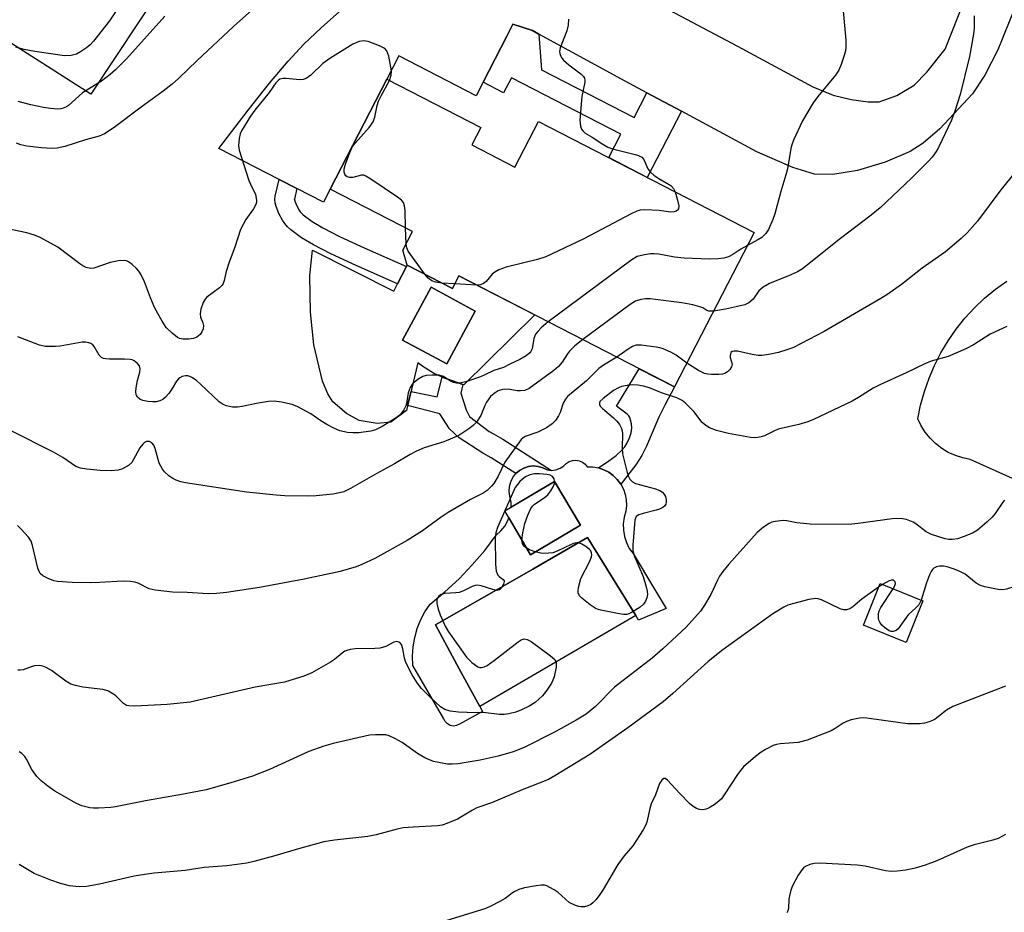
# Model space of a CAD drawing. Units: inches. Extents: x 1231765 to 1237765, y 505456 to 509457.
# Drawn here: x 1235180 to 1235416, y 506612 to 506826 of the extents above; entities that cross this region are included whole.
import ezdxf

# ---------------------------------------------------------------- set-up
doc = ezdxf.new("R2010")
doc.units = ezdxf.units.IN
doc.header["$MEASUREMENT"] = 0
for name, color, linetype in [('BLDG-Footprint', 5, 'Continuous'), ('CULTRL-Pad', 6, 'Continuous'), ('CULTRL-Swimming Pool in Ground', 4, 'Continuous'), ('TRANS-Driveway', 251, 'Continuous'), ('TRANS-Non Street Sidewalk', 7, 'Continuous'), ('Undefined', 1, 'Continuous')]:
    doc.layers.add(name, color=color, linetype=linetype)

msp = doc.modelspace()

# ---------------------------------------------------------------- linework, layer by layer
at = {"layer": 'BLDG-Footprint'}
for points, elevation in [([(1235288.3, 506795.72), (1235298.64, 506790.39), (1235304.29, 506801.36), (1235356, 506774.72), (1235336.93, 506737.69), (1235285.22, 506764.34), (1235283.65, 506761.3), (1235272.83, 506766.87), (1235271.81, 506770.46), (1235274.12, 506774.94), (1235254.37, 506785.12), (1235267.97, 506811.51), (1235290.46, 506799.92)], 313.22), ([(1235289.14, 506755.88), (1235282.31, 506743.2), (1235271.71, 506748.91), (1235278.54, 506761.59)], 325.02), ([(1235314.35, 506704.51), (1235302.41, 506697.46), (1235296.2, 506707.96), (1235308.14, 506715.01)], 318.33), ([(1235396.45, 506686.41), (1235392.45, 506676.44), (1235382.21, 506680.55), (1235386.22, 506690.52)], 302.87)]:
    msp.add_lwpolyline(points, close=True, dxfattribs=dict(at, elevation=elevation))
at = {"layer": 'CULTRL-Pad'}
msp.add_lwpolyline([(1235327.63, 506682.91), (1235316.09, 506701.55), (1235306.97, 506696.33), (1235302.93, 506694.01), (1235279.6, 506680.63), (1235285.29, 506670.12), (1235287.13, 506666.72), (1235290.27, 506661.02), (1235290.91, 506659.84), (1235285.36, 506656.78), (1235284.66, 506656.46), (1235283.9, 506656.37), (1235283.14, 506656.51), (1235282.47, 506656.87), (1235281.93, 506657.42), (1235281.59, 506658.11), (1235274.18, 506670.92), (1235274.09, 506673.15), (1235274.24, 506675.37), (1235274.62, 506677.57), (1235275.22, 506679.72), (1235276.05, 506681.79), (1235277.08, 506683.76), (1235278.32, 506685.61), (1235281.87, 506688.54), (1235285.25, 506691.67), (1235288.43, 506694.99), (1235291.41, 506698.49), (1235294.19, 506702.16), (1235295.31, 506703.15), (1235296.25, 506704.31), (1235296.98, 506705.62), (1235297.21, 506706.27), (1235302.41, 506697.46), (1235314.35, 506704.51), (1235308.14, 506715.01), (1235297.72, 506708.86), (1235297.72, 506710.01), (1235297.46, 506711.48), (1235297.29, 506712.64), (1235297.36, 506713.8), (1235297.65, 506714.93), (1235298.17, 506715.97), (1235298.88, 506716.9), (1235299.75, 506717.66), (1235300.77, 506718.24), (1235301.88, 506718.6), (1235303.03, 506718.74), (1235304.19, 506718.64), (1235305.32, 506718.32), (1235306.35, 506717.78), (1235307.42, 506717.68), (1235308.49, 506717.82), (1235309.51, 506718.19), (1235310.42, 506718.77), (1235310.98, 506719.36), (1235311.67, 506719.81), (1235312.45, 506720.07), (1235313.27, 506720.13), (1235314.07, 506720), (1235314.83, 506719.67), (1235315.47, 506719.16), (1235315.98, 506718.52), (1235317.33, 506718.5), (1235318.66, 506718.26), (1235319.95, 506717.84), (1235321.15, 506717.22), (1235322.25, 506716.43), (1235323.21, 506715.48), (1235324.02, 506714.39), (1235324.65, 506713.2), (1235325.1, 506711.92), (1235325.35, 506710.6), (1235325.4, 506709.24), (1235325.24, 506707.9), (1235324.82, 506706.42), (1235324.62, 506704.89), (1235324.66, 506703.34), (1235324.91, 506701.82), (1235325.39, 506700.36), (1235326.08, 506698.98), (1235326.97, 506697.72), (1235332.13, 506689.18), (1235334.93, 506684.57), (1235328.32, 506681.76)], close=True, dxfattribs=at)
for points in [[(1235250.14, 506770.46, 0), (1235269.63, 506760.67, 0), (1235270.52, 506762.4, 0), (1235272.66, 506766.55, 0), (1235272.83, 506766.87, 0), (1235283.65, 506761.3, 0), (1235285.22, 506764.34, 0), (1235303.39, 506754.97, 0), (1235286.43, 506738.22, 0), (1235286.19, 506738.31, 0), (1235281.18, 506740.07, 0), (1235279.17, 506740.98, 0), (1235276.6, 506742.58, 0), (1235275.4, 506743.44, 0), (1235272.63, 506732.03, 0), (1235268.88, 506729.23, 0), (1235265.65, 506728.88, 0), (1235261.27, 506729.66, 0), (1235258.27, 506731.32, 0), (1235255.02, 506734.15, 0), (1235253.76, 506736.01, 0), (1235252.5, 506739.05, 0), (1235250.44, 506747.81, 0), (1235249.63, 506755.62, 0), (1235249.49, 506764.37, 0)], [(1235271.71, 506748.91, 0), (1235282.31, 506743.2, 0), (1235289.14, 506755.88, 0), (1235278.54, 506761.59, 0)]]:
    msp.add_polyline3d(points, close=True, dxfattribs=at)
at = {"layer": 'CULTRL-Swimming Pool in Ground'}
msp.add_lwpolyline([(1235327.63, 506682.91), (1235290.27, 506661.02), (1235287.13, 506666.72), (1235285.29, 506670.12), (1235279.6, 506680.63), (1235302.93, 506694.01), (1235306.97, 506696.33), (1235316.09, 506701.55)], close=True, dxfattribs=at)
at = {"layer": 'TRANS-Driveway'}
for points in [[(1235315.53, 506838.79), (1235352.03, 506819.41), (1235370.08, 506809.64), (1235374.97, 506807.66), (1235379.25, 506806.61), (1235383.33, 506806.05), (1235385.99, 506806.05), (1235390.19, 506807.54), (1235394.37, 506810.04), (1235397.46, 506813.14), (1235401.85, 506818.67), (1235411.54, 506843.35)], [(1235422.63, 506838.75), (1235414.46, 506818.53), (1235411.35, 506812.42), (1235408.38, 506807.96), (1235400.56, 506799.56), (1235396.54, 506796.14), (1235393.43, 506794.11), (1235387.44, 506791.57), (1235380.78, 506789.61), (1235374.89, 506788.63), (1235370.51, 506788.72), (1235365.29, 506790.28), (1235356.63, 506794.07), (1235338.57, 506803.78), (1235330.29, 506808.23), (1235325.12, 506811.01), (1235304.41, 506822.32), (1235302.86, 506823.16), (1235298.16, 506824.65), (1235297.13, 506822.64), (1235296.7, 506821.81), (1235291.01, 506810.77), (1235289.34, 506807.53), (1235270.84, 506817.07), (1235267.97, 506811.51), (1235254.37, 506785.12), (1235252.75, 506781.98), (1235246.4, 506785.26), (1235242.13, 506787.46), (1235227.69, 506794.9), (1235234.71, 506804.06), (1235239.81, 506810.5), (1235244.26, 506815.78), (1235248.02, 506819.87), (1235252.16, 506823.79), (1235263.77, 506834.16)], [(1235214.35, 506834.1), (1235196.94, 506807.92), (1235174.12, 506822.44)], [(1235420.25, 506714.71), (1235407.83, 506720.29), (1235406.02, 506720.66), (1235404.26, 506721.23), (1235402.57, 506722), (1235400.99, 506722.95), (1235399.52, 506724.09), (1235398.2, 506725.38), (1235397.04, 506726.82), (1235396.04, 506728.38), (1235395.24, 506730.05), (1235395.92, 506733.34), (1235396.83, 506736.59), (1235397.95, 506739.76), (1235399.28, 506742.86), (1235400.81, 506745.85), (1235402.55, 506748.74), (1235404.47, 506751.51), (1235406.57, 506754.14), (1235408.84, 506756.62), (1235411.28, 506758.95), (1235413.86, 506761.1), (1235416.59, 506763.08)]]:
    msp.add_lwpolyline(points, dxfattribs=at)
at = {"layer": 'TRANS-Non Street Sidewalk'}
for points in [[(1235304.41, 506822.32), (1235305.04, 506813.74), (1235327.24, 506802.3), (1235330.29, 506808.23), (1235338.57, 506803.78), (1235330.4, 506787.91), (1235321.15, 506792.68), (1235324.05, 506798.31), (1235297.8, 506811.84), (1235295.94, 506808.23), (1235291.01, 506810.77), (1235296.7, 506821.81), (1235297.13, 506822.64), (1235298.16, 506824.65), (1235302.86, 506823.16)], [(1235246.4, 506785.26), (1235245.79, 506782.69), (1235245.78, 506782.6), (1235245.76, 506782.66), (1235245.77, 506782.52), (1235245.78, 506782.6), (1235245.82, 506782.48), (1235246.31, 506781.26), (1235246.94, 506780.04), (1235247.19, 506779.67), (1235247.48, 506779.34), (1235247.92, 506778.92), (1235250.06, 506777.35), (1235252.62, 506775.83), (1235256.58, 506773.8), (1235262.47, 506771.08), (1235272.66, 506766.55), (1235270.52, 506762.4), (1235260.55, 506766.84), (1235254.54, 506769.62), (1235250.37, 506771.75), (1235247.49, 506773.47), (1235244.95, 506775.33), (1235244.13, 506776.09), (1235243.47, 506776.84), (1235242.92, 506777.69), (1235242.08, 506779.31), (1235241.41, 506780.96), (1235241.15, 506781.85), (1235241.1, 506782.6), (1235241.19, 506783.47), (1235242.13, 506787.46)], [(1235327.64, 506719.03), (1235324.02, 506714.39), (1235323.21, 506715.48), (1235322.25, 506716.43), (1235321.15, 506717.22), (1235319.95, 506717.84), (1235318.66, 506718.26), (1235321.19, 506719.97), (1235322.91, 506721.24), (1235324.32, 506722.51), (1235325.03, 506723.35), (1235325.59, 506724.28), (1235326.12, 506725.47), (1235326.53, 506726.71), (1235326.72, 506727.79), (1235326.63, 506728.81), (1235326.23, 506730.33), (1235325.96, 506730.77), (1235325.56, 506731.19), (1235323.05, 506733.04), (1235328.47, 506742.05), (1235336.93, 506737.69), (1235334.57, 506733.31), (1235333.15, 506730.47), (1235330.17, 506723.45), (1235329.11, 506721.22)], [(1235285.67, 506736.23), (1235286.93, 506732.2), (1235287.77, 506730.57), (1235292.48, 506726.97), (1235293.53, 506726.43), (1235295.72, 506725.16), (1235301.63, 506721.39), (1235307.42, 506717.68), (1235306.35, 506717.78), (1235305.32, 506718.32), (1235304.19, 506718.64), (1235303.03, 506718.74), (1235301.88, 506718.6), (1235300.77, 506718.24), (1235299.75, 506717.66), (1235298.88, 506716.9), (1235292.98, 506720.65), (1235290.99, 506721.8), (1235285.25, 506725.51), (1235282.95, 506727.62), (1235280.65, 506731.2), (1235272.91, 506733.2), (1235273.74, 506736.61), (1235280, 506735.31), (1235281.18, 506740.07), (1235286.19, 506738.31)]]:
    msp.add_lwpolyline(points, close=True, dxfattribs=at)
at = {"layer": 'Undefined'}
for p, q in [((1235272.57, 506771.92, 314), (1235272.42, 506775.82, 314)), ((1235284.23, 506762.43, 314), (1235281.11, 506762.61, 314)), ((1235289.54, 506762.11, 314), (1235284.23, 506762.43, 314)), ((1235296.23, 506707.98, 306), (1235296.22, 506707.94, 306)), ((1235386.79, 506690.28, 302), (1235385.86, 506689.64, 302))]:
    msp.add_line(p, q, dxfattribs=at)
for points, elevation in [([(1235376.91, 506833.16), (1235377.96, 506820.87), (1235378.02, 506819.15), (1235377.9, 506818.31), (1235377.6, 506817.19), (1235376.89, 506814.97), (1235376.34, 506813.64), (1235375.52, 506812.46), (1235371.27, 506807.31), (1235370.19, 506805.84), (1235367.59, 506801.47), (1235365.47, 506796.84), (1235365.05, 506795.73), (1235364.83, 506794.84), (1235363.99, 506789.97), (1235363.64, 506788.54), (1235362.44, 506784.53), (1235360.95, 506779.18), (1235360.46, 506777.83), (1235359.42, 506775.48), (1235358.85, 506774.52), (1235357.87, 506773.56), (1235356.91, 506772.93), (1235354.4, 506771.6)], 312), ([(1235237.01, 506829.3), (1235231.17, 506824.09), (1235222.45, 506815.95), (1235218.02, 506811.68), (1235216.44, 506810.32), (1235214.35, 506808.64), (1235209.03, 506804.81), (1235202.55, 506799.87), (1235200.21, 506798.39), (1235198.94, 506797.83), (1235195.67, 506796.95), (1235190.76, 506795.36), (1235188.9, 506794.92), (1235187.51, 506794.86), (1235185.14, 506794.99), (1235181.64, 506795.45), (1235180.21, 506795.74), (1235179.16, 506796.13)], 316), ([(1235203.06, 506827.88), (1235201.44, 506825.45), (1235197.6, 506820.57), (1235196.82, 506819.75), (1235195.93, 506819.01), (1235194.52, 506818.02), (1235193.56, 506817.49), (1235192.27, 506817.15), (1235190.63, 506817.07), (1235183.51, 506818.09), (1235180.95, 506818.6), (1235179.02, 506819.17)], 320), ([(1235214.69, 506826.57), (1235205.51, 506816.33), (1235202.89, 506813.7), (1235201.62, 506812.58), (1235199.49, 506811.02), (1235194.97, 506808.2), (1235191.63, 506805.16), (1235191.16, 506804.88), (1235190.35, 506804.55), (1235189.78, 506804.4), (1235188.96, 506804.32), (1235187.33, 506804.42), (1235185.65, 506804.69), (1235182.55, 506805.33), (1235179.52, 506806.13)], 318), ([(1235408.77, 506826.65), (1235408.81, 506823.72), (1235408.62, 506822.29), (1235407.65, 506816.89), (1235405.42, 506807.8), (1235404.14, 506803.82), (1235403.34, 506801.66), (1235400.23, 506795.1), (1235399.66, 506794.14), (1235398.71, 506792.8), (1235397.71, 506791.72), (1235393.73, 506787.77), (1235386.24, 506780.65), (1235384.1, 506778.85), (1235376.75, 506773.29), (1235367.61, 506766.04), (1235366.38, 506765.32), (1235364.29, 506764.31), (1235359.66, 506762.49), (1235358.19, 506761.61), (1235357.15, 506760.71), (1235355.79, 506758.72), (1235354.73, 506757.87), (1235353.77, 506757.41), (1235352.05, 506756.94), (1235349.14, 506756.31), (1235346.27, 506755.83)], 310), ([(1235311.53, 506825.87), (1235311.45, 506824.44), (1235311.09, 506823.06), (1235309.53, 506818.98), (1235309.38, 506818.16), (1235309.41, 506817.67), (1235309.75, 506816.74), (1235310.28, 506816.08), (1235311.62, 506814.93), (1235314.48, 506812.75), (1235315.08, 506812.16), (1235315.34, 506811.72), (1235315.43, 506811.26), (1235315.4, 506810.76), (1235314.7, 506807.3), (1235314.24, 506801.65), (1235314.36, 506800.23), (1235314.62, 506799.49), (1235314.92, 506799.07), (1235315.52, 506798.56), (1235317.2, 506797.6), (1235319.72, 506795.87), (1235320.94, 506795.19), (1235322.02, 506794.81), (1235327.46, 506793.42), (1235328.3, 506793.15), (1235329.05, 506792.78), (1235329.59, 506792.19), (1235330.56, 506790), (1235331.16, 506789.15), (1235332, 506788.44), (1235333.14, 506787.65), (1235336.04, 506785.98), (1235336.66, 506785.29), (1235337.06, 506784.48)], 314), ([(1235268.56, 506811.21), (1235268.99, 506812.43), (1235269.06, 506813.51), (1235268.43, 506816.98), (1235267.97, 506818.29), (1235267.43, 506818.85), (1235266.17, 506819.48), (1235263.43, 506820.51), (1235262.34, 506820.72), (1235261.31, 506820.52), (1235259.79, 506819.88), (1235254.24, 506816.45), (1235252.62, 506815.22), (1235249.71, 506812.43), (1235248.58, 506811.68), (1235247.85, 506811.42), (1235247.01, 506811.37), (1235243.82, 506811.69), (1235242.99, 506811.69), (1235242.27, 506811.47), (1235241.88, 506811.19), (1235241.35, 506810.6), (1235239.71, 506808.32), (1235236.3, 506804.05), (1235235.28, 506802.64), (1235233.12, 506799.14), (1235232.79, 506798.35), (1235232.53, 506797.24), (1235232.35, 506795.56), (1235232.51, 506794.43), (1235234.89, 506787.16), (1235235.22, 506786.34), (1235236.49, 506783.81), (1235236.7, 506782.5), (1235236.67, 506781.97), (1235236.53, 506781.45), (1235235.98, 506780.43), (1235234.14, 506777.87), (1235232.87, 506775.44), (1235231.46, 506771.23), (1235230.12, 506767.62), (1235229.42, 506765.33), (1235228.95, 506763.18), (1235228.7, 506762.49), (1235228.42, 506762.06), (1235227.8, 506761.47), (1235224.81, 506759.22), (1235224.35, 506758.7), (1235223.94, 506757.95), (1235223.38, 506756.3), (1235223.16, 506755.19), (1235223.23, 506754.43), (1235223.82, 506753.07), (1235223.97, 506752.39), (1235223.88, 506751.64), (1235223.62, 506750.91), (1235223.22, 506750.26), (1235222.37, 506749.62), (1235221.62, 506749.3), (1235220.48, 506749.11), (1235219.05, 506749.14), (1235218.24, 506749.34), (1235217.75, 506749.57), (1235216.44, 506750.59), (1235215.06, 506751.98), (1235214.09, 506753.46), (1235212.35, 506756.58), (1235211.3, 506759.05), (1235209.86, 506762.87), (1235208.99, 506764.72), (1235208.5, 506765.43), (1235207.92, 506766.06), (1235206.88, 506767.04), (1235205.99, 506767.71), (1235205.51, 506767.93), (1235204.98, 506768.02), (1235203.57, 506767.93), (1235201.57, 506767.53), (1235197.69, 506766.18), (1235196.87, 506766.11), (1235195.81, 506766.33), (1235195.06, 506766.7), (1235194.35, 506767.19), (1235189.03, 506771.24), (1235184.82, 506773.5), (1235183.49, 506774.06), (1235181.62, 506774.66), (1235177.82, 506775.44)], 314), ([(1235272.42, 506775.82), (1235272.31, 506779.96), (1235272.2, 506781.12), (1235271.96, 506781.89), (1235271.44, 506782.5), (1235270.52, 506783.2), (1235264.13, 506787.53), (1235262.89, 506788.27), (1235262.39, 506788.46), (1235261.88, 506788.49), (1235259.78, 506787.92), (1235258.96, 506787.91), (1235258.47, 506788.04), (1235258.09, 506788.31), (1235257.85, 506788.72), (1235257.71, 506789.2), (1235257.73, 506790), (1235258.02, 506791.13), (1235259.04, 506793.92), (1235259.73, 506795.34), (1235260.31, 506796.15), (1235263.7, 506799.91), (1235264.69, 506801.28), (1235265.07, 506802.36), (1235265.63, 506805.14), (1235265.94, 506806.19), (1235266.57, 506807.51), (1235268.56, 506811.21)], 314), ([(1235421.69, 506793.05), (1235415.13, 506784.98), (1235409.54, 506777.42), (1235407.12, 506774.64), (1235405.64, 506773.25), (1235401.92, 506770.09), (1235396.28, 506766.19), (1235391.33, 506762.23), (1235388.09, 506759.97), (1235386.4, 506758.92), (1235372.81, 506750.99), (1235365.47, 506747.18), (1235364.11, 506746.64), (1235361.87, 506745.94), (1235359.57, 506745.48), (1235357.83, 506745.25), (1235356.96, 506745.26), (1235355.53, 506745.44), (1235352.01, 506746.27), (1235351.2, 506746.29), (1235350.75, 506746.19), (1235350.43, 506745.92), (1235350.24, 506745.26), (1235350.29, 506744.75), (1235350.72, 506743.17), (1235350.62, 506742.47), (1235350.2, 506741.84), (1235349.64, 506741.3), (1235348.97, 506740.89), (1235348.43, 506740.74), (1235347.57, 506740.66), (1235345.79, 506740.66), (1235344.91, 506740.73), (1235344.12, 506740.92), (1235342.65, 506741.6), (1235339.87, 506743.41)], 308), ([(1235337.06, 506784.48), (1235337.67, 506782.44), (1235337.93, 506781.08), (1235337.86, 506780.38), (1235337.64, 506780.05), (1235337.31, 506779.81), (1235336.87, 506779.65), (1235336.05, 506779.6), (1235333.24, 506779.98), (1235329.81, 506780.12), (1235328.69, 506780.05), (1235327.87, 506779.82), (1235326.53, 506779.19), (1235315.2, 506773.2), (1235306.04, 506768.92), (1235304.08, 506768.25), (1235296.59, 506766.41), (1235294.78, 506765.76), (1235293.81, 506765.23), (1235293.16, 506764.75), (1235291.73, 506763), (1235291.14, 506762.47), (1235290.42, 506762.2), (1235289.54, 506762.11)], 314), ([(1235277.05, 506764.7), (1235273.07, 506770.21), (1235272.7, 506771.08), (1235272.57, 506771.92)], 314), ([(1235354.4, 506771.6), (1235352.79, 506770.71), (1235350.88, 506769.43), (1235349.87, 506768.89), (1235348.78, 506768.58), (1235347.36, 506768.38), (1235345.35, 506768.29), (1235339.27, 506768.55), (1235336.91, 506768.81), (1235333.2, 506769.51), (1235332.05, 506769.63), (1235331.17, 506769.59), (1235329.69, 506769.38), (1235327.98, 506768.95), (1235326.47, 506768.02), (1235306.62, 506753.31)], 312), ([(1235281.11, 506762.61), (1235279.65, 506762.79), (1235278.7, 506763.12), (1235277.87, 506763.75), (1235277.05, 506764.7)], 314), ([(1235346.27, 506755.83), (1235345.12, 506755.83), (1235344.67, 506755.99), (1235343.73, 506756.62), (1235343.01, 506756.93), (1235341.31, 506757.37), (1235338.69, 506757.89), (1235331.09, 506758.81), (1235329.93, 506758.84), (1235328.84, 506758.68), (1235327.54, 506758.26), (1235326.28, 506757.48), (1235314.9, 506749.04)], 310), ([(1235306.62, 506753.31), (1235304.93, 506751.84), (1235304.11, 506751), (1235303.59, 506750.31), (1235303.19, 506749.34), (1235302.78, 506746.86), (1235302.51, 506746.22), (1235302.21, 506745.84), (1235301.33, 506745.14), (1235299.84, 506744.23), (1235297.47, 506743.17), (1235295.9, 506742.33), (1235293.58, 506741.61), (1235291.47, 506740.57), (1235290.39, 506740.13), (1235287.09, 506739.03), (1235285.44, 506738.6), (1235284.64, 506738.59), (1235283.92, 506738.78), (1235283.22, 506739.1), (1235281.55, 506740.17), (1235280.5, 506740.47), (1235278.8, 506740.53), (1235277.39, 506740.41), (1235276.61, 506740.15), (1235275.63, 506739.61), (1235274.29, 506738.62), (1235273.93, 506738.21), (1235273.52, 506737.52), (1235273.04, 506736.26), (1235272.74, 506734.22), (1235272.46, 506733.16), (1235272.03, 506732.17), (1235271.41, 506731.29), (1235270.83, 506730.75), (1235269.96, 506730.1), (1235266.8, 506728.22), (1235265.22, 506727.4), (1235264.11, 506727.09), (1235261.2, 506726.71), (1235259.8, 506726.65), (1235258.55, 506726.78), (1235256.7, 506727.2), (1235255.38, 506727.71), (1235253.59, 506728.66), (1235252.11, 506729.56), (1235249.71, 506731.2), (1235246.62, 506732.95), (1235245.27, 506733.48), (1235242.68, 506734.02), (1235240.94, 506734.24), (1235239.56, 506734.16), (1235237.06, 506733.79), (1235233.29, 506732.97), (1235232.13, 506732.81), (1235230.95, 506732.85), (1235229.5, 506733.12), (1235228.71, 506733.45), (1235227.77, 506734.09), (1235223.38, 506738.28), (1235222.31, 506739.21), (1235221.19, 506739.99), (1235220.72, 506740.22), (1235220.2, 506740.34), (1235219.64, 506740.34), (1235218.88, 506740.18), (1235218.31, 506739.91), (1235217.98, 506739.66), (1235217.47, 506739.04), (1235216.48, 506737.35), (1235215.64, 506736.14), (1235214.9, 506735.24), (1235214.26, 506734.69), (1235213.49, 506734.32), (1235212.63, 506734.12), (1235211.77, 506734.09), (1235210.6, 506734.23), (1235209.47, 506734.47), (1235208.7, 506734.77), (1235208.16, 506735.22), (1235207.82, 506735.8), (1235207.73, 506736.61), (1235207.83, 506737.48), (1235208.18, 506739.26), (1235208.7, 506741.22), (1235208.8, 506742.01), (1235208.62, 506742.74), (1235208.17, 506743.34), (1235207.36, 506743.97), (1235206.89, 506744.18), (1235206.39, 506744.3), (1235205.05, 506744.37), (1235201.43, 506744.35), (1235200.56, 506744.41), (1235200.02, 506744.53), (1235199.56, 506744.77), (1235199, 506745.33), (1235197.73, 506747.38), (1235197.42, 506747.76), (1235196.99, 506748.07), (1235196.5, 506748.29), (1235195.7, 506748.44), (1235194.9, 506748.4), (1235189.65, 506747.48), (1235188.53, 506747.35), (1235186, 506747.4), (1235184.62, 506747.71), (1235179.45, 506749.74)], 312), ([(1235416.59, 506752.17), (1235412.59, 506750.33), (1235408.59, 506747.77), (1235406.79, 506746.84), (1235402.55, 506745.02), (1235398.49, 506743.83), (1235396.92, 506743.25), (1235392.46, 506741.05), (1235386.18, 506738.23), (1235384.59, 506737.38), (1235381.06, 506735.12), (1235379.53, 506734.25), (1235370.25, 506729.9), (1235368.91, 506729.35), (1235366.76, 506728.69), (1235361.78, 506727.56), (1235360.73, 506727.12), (1235358.47, 506725.96), (1235357.68, 506725.7), (1235356.86, 506725.55), (1235356.04, 506725.5), (1235355.15, 506725.57), (1235349.84, 506726.51), (1235346.99, 506727.26), (1235345.34, 506727.85), (1235344.41, 506728.45), (1235343.58, 506729.19), (1235341.55, 506731.76), (1235339.58, 506733.78), (1235338.72, 506734.46), (1235337.51, 506735.06), (1235333.8, 506736.31), (1235330.92, 506737.47), (1235329.52, 506737.91), (1235328.1, 506738.12), (1235326.94, 506738.17), (1235325.58, 506738.05), (1235324.23, 506737.77), (1235323.48, 506737.48), (1235322.3, 506736.81), (1235319.78, 506734.93), (1235319.04, 506734.16), (1235318.9, 506733.78), (1235318.92, 506733.44), (1235319.13, 506733.04), (1235319.66, 506732.48), (1235322.28, 506730.29), (1235323.1, 506729.51), (1235323.73, 506728.64), (1235324.19, 506727.69), (1235324.35, 506727.2), (1235324.46, 506726.43), (1235324.33, 506723.06), (1235324.44, 506721.66), (1235325.57, 506717.16), (1235325.84, 506716.35), (1235326.2, 506715.6), (1235326.87, 506714.94), (1235327.57, 506714.57), (1235332.34, 506713.28), (1235333.41, 506712.88), (1235334.04, 506712.42), (1235334.52, 506711.84), (1235334.76, 506711.4), (1235334.93, 506710.61), (1235334.93, 506710.07), (1235334.82, 506709.57), (1235334.51, 506709.07), (1235334.09, 506708.74), (1235333.33, 506708.38), (1235332.5, 506708.1), (1235329.4, 506707.37), (1235328.36, 506707.05), (1235327.76, 506706.65), (1235327.53, 506706.23), (1235327.4, 506705.72), (1235326.91, 506699.74), (1235326.94, 506698.39), (1235327.36, 506697.04), (1235329.42, 506692.24), (1235330.13, 506689.79), (1235330.36, 506688.7), (1235330.45, 506687.89), (1235330.31, 506687.08), (1235329.97, 506686.31), (1235329.5, 506685.61), (1235328.65, 506684.88), (1235326.73, 506683.65), (1235325.98, 506683.28), (1235325.47, 506683.13), (1235324.65, 506683.1), (1235323.23, 506683.32), (1235319.23, 506684.13), (1235318.15, 506684.49), (1235316.72, 506685.41), (1235314.71, 506687.04), (1235314.16, 506687.62), (1235313.84, 506688.29), (1235313.82, 506688.79), (1235313.91, 506689.58), (1235314.46, 506691.74), (1235316.63, 506695.88), (1235317.01, 506696.91), (1235317.08, 506697.43), (1235317.05, 506697.92), (1235316.87, 506698.36), (1235316.54, 506698.74), (1235315.68, 506699.41), (1235314.73, 506699.98), (1235314.01, 506700.27), (1235313.49, 506700.31), (1235312.96, 506700.21), (1235312.15, 506699.92), (1235308.81, 506698.3), (1235307.77, 506697.94), (1235306.67, 506697.8), (1235305.28, 506697.76), (1235304.44, 506697.87), (1235303.53, 506698.13)], 306), ([(1235314.9, 506749.04), (1235313.01, 506747.53), (1235311.76, 506746.28), (1235311.23, 506745.61), (1235309.97, 506743.6), (1235309.11, 506742.59), (1235307.98, 506741.66), (1235302.05, 506737.28), (1235301.04, 506736.84), (1235300.01, 506736.72), (1235299.22, 506736.76), (1235297.03, 506737.12), (1235295.7, 506737.07), (1235294.64, 506736.74), (1235293.65, 506736.14), (1235292.8, 506735.36), (1235291.83, 506734.01), (1235291.45, 506733.26), (1235290.48, 506730.84), (1235289.44, 506729.26), (1235288.69, 506728.49), (1235287.86, 506727.8), (1235285.24, 506726.07), (1235281.61, 506724.55), (1235276.89, 506723.05), (1235275.04, 506722.26), (1235273.52, 506721.46), (1235269.77, 506719.22), (1235265.4, 506716.85), (1235259.22, 506713.34), (1235257.63, 506712.56), (1235256.59, 506712.26), (1235255, 506711.94), (1235251, 506711.56), (1235249.27, 506711.48), (1235243.46, 506711.58), (1235241.4, 506711.72), (1235234.28, 506712.46), (1235219.64, 506714.7), (1235218.51, 506714.95), (1235217.4, 506715.33), (1235216.62, 506715.7), (1235215.7, 506716.35), (1235214.66, 506717.3), (1235214.13, 506717.94), (1235213.38, 506719.42), (1235212.38, 506722.89), (1235212.06, 506723.7), (1235211.61, 506724.31), (1235211, 506724.63), (1235210.3, 506724.58), (1235209.84, 506724.33), (1235209.42, 506723.96), (1235208.73, 506723.06), (1235207.23, 506720.26), (1235206.76, 506719.56), (1235205.97, 506718.84), (1235204.55, 506718.04), (1235203.52, 506717.71), (1235201.81, 506717.6), (1235199.2, 506717.65), (1235195.97, 506717.95), (1235194.53, 506718.18), (1235193.41, 506718.59), (1235190.25, 506720.73), (1235188.02, 506722.05), (1235177.72, 506727.27)], 310), ([(1235339.87, 506743.41), (1235337.3, 506745.32), (1235336.03, 506746), (1235334.2, 506746.83), (1235333.37, 506747.09), (1235332.49, 506747.26), (1235328.92, 506747.7), (1235327.76, 506747.69), (1235326.83, 506747.4), (1235325.84, 506746.77), (1235323.13, 506744.81)], 308), ([(1235323.13, 506744.81), (1235319.93, 506742.92), (1235318.78, 506742.13), (1235315.78, 506739.16), (1235311.3, 506735.37), (1235310.75, 506734.74), (1235310.2, 506733.8), (1235309.47, 506731.57), (1235309.13, 506730.78), (1235308.36, 506729.62), (1235307.6, 506728.81), (1235306.19, 506727.89), (1235304.17, 506726.85), (1235301.13, 506725.81), (1235300.53, 506725.41), (1235300.15, 506725.05), (1235296.25, 506719.66), (1235294.61, 506716.3), (1235293.61, 506714.55), (1235293.05, 506713.88), (1235291.96, 506712.89), (1235291.02, 506712.22), (1235288.03, 506710.68), (1235282.63, 506707.58), (1235280.97, 506706.46), (1235276.52, 506703.21), (1235272.8, 506700.83), (1235265.03, 506696.55), (1235261.92, 506695.08), (1235260.57, 506694.58), (1235256.73, 506693.44), (1235248.09, 506691.56), (1235237.45, 506689.59), (1235229.53, 506688.42), (1235227.12, 506688.14), (1235225.11, 506688.11), (1235220.08, 506688.4), (1235216.52, 506688.5), (1235212.36, 506688.92), (1235210.98, 506689.27), (1235208.34, 506690.67), (1235207.54, 506690.89), (1235206.44, 506691.04), (1235204.7, 506691.08), (1235199.01, 506690.76), (1235196.92, 506690.72), (1235192.47, 506690.76), (1235188.98, 506691.02), (1235188.13, 506691.21), (1235186.76, 506691.75), (1235185.47, 506692.41), (1235184.84, 506692.94), (1235184.56, 506693.4), (1235184.26, 506694.22), (1235183, 506699.65), (1235182.64, 506700.67), (1235181.99, 506701.63), (1235180.2, 506703.64), (1235179.35, 506704.45)], 308), ([(1235308.17, 506714.98), (1235308.05, 506715.67), (1235307.68, 506716.19), (1235307.09, 506716.51), (1235306.34, 506716.7), (1235304.56, 506716.87), (1235303.38, 506716.82), (1235302.25, 506716.58), (1235301.2, 506716.11), (1235300.48, 506715.61), (1235299.87, 506715.04), (1235298.71, 506713.55), (1235296.23, 506707.98)], 306), ([(1235300.35, 506700.95), (1235300.54, 506702.69), (1235301, 506704.95), (1235301.73, 506706.9), (1235302.47, 506708.5), (1235302.94, 506709.21), (1235303.33, 506709.57), (1235305.7, 506711.09), (1235306.55, 506711.85), (1235307.24, 506712.77), (1235307.83, 506713.75), (1235308.12, 506714.51), (1235308.17, 506714.98)], 306), ([(1235416.06, 506710.5), (1235415.67, 506710.07), (1235413.81, 506707.36), (1235413.07, 506706.44), (1235411.81, 506705.24), (1235409.59, 506703.36), (1235408.34, 506702.63), (1235406.15, 506701.73), (1235404.75, 506701.29), (1235403.57, 506701.14), (1235402.68, 506701.13), (1235401.82, 506701.26), (1235398.51, 506702.3), (1235397.24, 506702.95), (1235394.81, 506704.83), (1235394.15, 506705.24), (1235392.52, 506705.86), (1235391.1, 506706.15), (1235389.08, 506706.05), (1235380.93, 506704.95), (1235378.61, 506704.73), (1235369.41, 506704.79), (1235366.29, 506705.1), (1235363.83, 506705.6), (1235363.01, 506705.67), (1235361.09, 506705.45), (1235360.29, 506705.23), (1235359.59, 506704.94), (1235358.23, 506704.06), (1235356.76, 506702.81), (1235349.95, 506695.2), (1235348.47, 506693.39), (1235347.68, 506692.27), (1235347.2, 506691.36), (1235345.63, 506687.89), (1235344.11, 506685.37), (1235343.12, 506683.93), (1235341.1, 506681.56), (1235339.72, 506680.09), (1235334.14, 506674.92), (1235331.53, 506672.68), (1235322.57, 506665.66), (1235317.98, 506661.08), (1235315.72, 506659.25), (1235313.33, 506657.8), (1235308.27, 506654.98), (1235300.88, 506651.24), (1235298.27, 506650.19), (1235294.63, 506649.15), (1235290.35, 506648.2), (1235285.01, 506647.33), (1235283.58, 506647.22), (1235282.46, 506647.26), (1235280.79, 506647.53), (1235279.15, 506647.9), (1235277.04, 506648.75), (1235275.32, 506649.76), (1235271.64, 506652.45), (1235269.85, 506653.42), (1235268.53, 506654.01), (1235267.72, 506654.23), (1235266.89, 506654.29), (1235265.2, 506654.27), (1235263.8, 506654.16), (1235255.06, 506652.18), (1235252.8, 506651.54), (1235249.25, 506650.23), (1235239.82, 506645.97), (1235235.75, 506644.38), (1235230.56, 506642.72), (1235224.6, 506641.1), (1235219.22, 506640), (1235210.04, 506638.43), (1235202.92, 506637.02), (1235201.75, 506636.87), (1235198.77, 506636.67), (1235197.58, 506636.68), (1235196.75, 506636.78), (1235194.83, 506637.21), (1235193.5, 506637.76), (1235188.3, 506640.73), (1235186.62, 506641.92), (1235185.04, 506643.24), (1235183.99, 506644.26), (1235182.83, 506645.94), (1235181.56, 506648.42), (1235181.14, 506649.09), (1235180.46, 506649.8), (1235179.78, 506650.17)], 304), ([(1235296.22, 506707.94), (1235294.44, 506703.96), (1235294.08, 506702.69), (1235293.94, 506701.43), (1235294.03, 506695.21), (1235294.18, 506693.47), (1235294.55, 506692.55), (1235294.88, 506692.2), (1235295.83, 506691.53), (1235296.06, 506691.22), (1235296.1, 506691.04), (1235295.94, 506690.42), (1235295.43, 506689.55), (1235294.93, 506689.05), (1235294.31, 506688.9), (1235293.35, 506689.1), (1235290.53, 506690.02), (1235289.68, 506690.14), (1235289.16, 506690.07), (1235288.38, 506689.81), (1235286.35, 506688.81), (1235285.31, 506688.41), (1235284.48, 506688.29), (1235281.91, 506688.16), (1235280.96, 506687.88), (1235280.39, 506687.49), (1235280, 506686.96), (1235279.91, 506686.5), (1235279.95, 506685.74), (1235280.22, 506684.41), (1235280.72, 506683.02), (1235281.95, 506680.29), (1235282.7, 506679), (1235287.06, 506672.91), (1235288.34, 506671.64), (1235289.73, 506670.6), (1235290.22, 506670.41), (1235290.63, 506670.39), (1235291.28, 506670.56), (1235291.97, 506670.91), (1235293.78, 506672.15), (1235299.45, 506676.6), (1235300.16, 506677.04), (1235300.84, 506677.25), (1235301.58, 506677.16), (1235302.56, 506676.61), (1235307.16, 506673.23), (1235308.23, 506672.3), (1235308.58, 506671.61), (1235308.56, 506670.52), (1235308.07, 506668.19), (1235307.78, 506667.37), (1235307.42, 506666.64), (1235306.34, 506664.97), (1235305.23, 506663.62), (1235303.5, 506662.04), (1235302.04, 506661.11), (1235300.22, 506660.23), (1235298.87, 506659.72), (1235297.2, 506659.29), (1235296.07, 506659.16), (1235294.92, 506659.17), (1235291.72, 506659.5), (1235287.18, 506659.59), (1235285.15, 506659.72), (1235283.12, 506659.93), (1235281.87, 506660.3), (1235280.81, 506661.01), (1235278.33, 506663.31), (1235276.26, 506665.39), (1235275.19, 506666.75), (1235273.99, 506668.68), (1235272.5, 506671.58), (1235272.17, 506672.64), (1235271.81, 506674.91), (1235271.48, 506675.93), (1235271.03, 506676.43), (1235270.37, 506676.61), (1235269.65, 506676.5), (1235267.67, 506675.46), (1235266.29, 506675.07), (1235265.1, 506674.96), (1235260.31, 506674.87), (1235259.17, 506674.71), (1235258.35, 506674.5), (1235257.88, 506674.3), (1235257.21, 506673.87), (1235255.41, 506672.36), (1235254.47, 506671.68), (1235249.94, 506669.12), (1235248.06, 506668.36), (1235243.37, 506666.86), (1235236.37, 506665.73), (1235220.78, 506662.09), (1235215.25, 506661.5), (1235207.54, 506661.12), (1235206.08, 506661.18), (1235205.54, 506661.33), (1235204.81, 506661.76), (1235202.98, 506663.6), (1235202.26, 506664.12), (1235201.24, 506664.7), (1235200.69, 506664.92), (1235199.88, 506665.12), (1235195.03, 506665.69), (1235193.32, 506666.06), (1235192.21, 506666.39), (1235190.98, 506667.1), (1235187.51, 506669.69), (1235186.27, 506670.41), (1235185.49, 506670.73), (1235184.65, 506670.87), (1235183.48, 506670.79), (1235182.63, 506670.58), (1235180.73, 506669.85), (1235179.99, 506669.73), (1235179.47, 506669.73)], 306), ([(1235301.49, 506699.01), (1235301.02, 506699.37), (1235300.59, 506699.92), (1235300.39, 506700.46), (1235300.35, 506700.95)], 306), ([(1235303.53, 506698.13), (1235302.17, 506698.65), (1235301.49, 506699.01)], 306), ([(1235427.29, 506691.28), (1235424.45, 506691.01), (1235421.76, 506690.94), (1235420.94, 506690.73), (1235418.5, 506689.81), (1235416.51, 506689.19), (1235415.65, 506689.05), (1235414.51, 506689.12), (1235411.36, 506689.72), (1235410.27, 506690.04), (1235409.29, 506690.6), (1235406.6, 506692.76), (1235405.36, 506693.45), (1235403.99, 506693.99), (1235402.27, 506694.52), (1235401.41, 506694.7), (1235400.46, 506694.72), (1235399.76, 506694.55), (1235399.13, 506694.23), (1235398.78, 506693.9), (1235398.46, 506693.44), (1235398.08, 506692.64), (1235397.33, 506690.69), (1235396.05, 506686.57)], 302), ([(1235385.86, 506689.64), (1235381.83, 506686.79), (1235379.64, 506684.93), (1235378.93, 506684.5), (1235378.17, 506684.24), (1235377.41, 506684.26), (1235376.67, 506684.5), (1235372.18, 506686.61), (1235371.36, 506686.88), (1235370.81, 506686.94), (1235369.14, 506686.69), (1235365.21, 506685.71), (1235364.12, 506685.36), (1235363.12, 506684.88), (1235360.48, 506683.3), (1235348.54, 506674.67), (1235344.96, 506671.84), (1235336.54, 506664.18), (1235334.18, 506662.21), (1235325.74, 506655.9), (1235316.61, 506649.51), (1235308.25, 506644.4), (1235306.72, 506643.55), (1235300.38, 506641.07), (1235293.05, 506637.92), (1235289.5, 506636.77), (1235288.46, 506636.22), (1235284.92, 506634.05), (1235282.31, 506632.96), (1235281.24, 506632.61), (1235280.11, 506632.43), (1235274.27, 506632.15), (1235271.89, 506631.92), (1235270.45, 506631.62), (1235265.35, 506630.3), (1235263.36, 506629.88), (1235255.42, 506628.97), (1235252.81, 506628.57), (1235246.74, 506626.92), (1235241.12, 506625.22), (1235236.07, 506623.85), (1235234.38, 506623.48), (1235229.55, 506622.83), (1235224.12, 506622.48), (1235219.56, 506621.71), (1235212.13, 506621.07), (1235209.89, 506620.79), (1235207.37, 506620.38), (1235199.04, 506618.44), (1235195.94, 506617.87), (1235194.19, 506617.8), (1235191.87, 506618.02), (1235189.73, 506618.59), (1235187.37, 506619.38), (1235183.37, 506621.03), (1235179.76, 506623.13)], 302), ([(1235389.38, 506689.25), (1235389.69, 506689.86), (1235389.88, 506690.59), (1235389.82, 506690.99), (1235389.39, 506691.32), (1235388.97, 506691.37), (1235388.38, 506691.22), (1235386.79, 506690.28)], 302), ([(1235396.05, 506686.57), (1235395.49, 506685.47), (1235394.81, 506684.74), (1235392.92, 506683.01), (1235390.57, 506679.69), (1235390.09, 506679.32), (1235389.38, 506679.08), (1235388.89, 506679.08), (1235388.4, 506679.23), (1235387.25, 506680), (1235386.66, 506680.59), (1235386.17, 506681.25), (1235385.93, 506681.72), (1235385.81, 506682.21), (1235385.81, 506683.25), (1235386.01, 506684.02), (1235386.4, 506684.77), (1235389.38, 506689.25)], 302), ([(1235416.29, 506665.92), (1235403.62, 506661.05), (1235402.11, 506660.17), (1235399.38, 506658.01), (1235398.79, 506657.66), (1235398.01, 506657.36), (1235396.9, 506657.08), (1235395.78, 506656.9), (1235392.8, 506656.93), (1235390.48, 506657.19), (1235383.01, 506658.28), (1235382.15, 506658.32), (1235381.27, 506658.24), (1235379.24, 506657.84), (1235378.13, 506657.48), (1235377.37, 506657.06), (1235375.45, 506655.75), (1235374.52, 506655.22), (1235368.75, 506652.95), (1235366.55, 506652.4), (1235362.22, 506652.11), (1235361.38, 506651.97), (1235360.56, 506651.69), (1235358.71, 506650.78), (1235357.73, 506650.14), (1235356.34, 506649.07), (1235353.5, 506646.59), (1235352.71, 506645.74), (1235352, 506644.78), (1235348.84, 506639.87), (1235348.16, 506638.94), (1235347.56, 506638.35), (1235346.42, 506637.5), (1235345.23, 506636.74), (1235344.49, 506636.4), (1235343.72, 506636.29), (1235342.93, 506636.39), (1235342.16, 506636.62), (1235341.43, 506637.05), (1235340.54, 506637.83), (1235338.21, 506640.16), (1235335.25, 506643.41), (1235334.68, 506643.79), (1235334.33, 506643.78), (1235333.86, 506643.4), (1235333.33, 506642.56), (1235332.34, 506639.9), (1235331.32, 506637.7), (1235330.99, 506636.61), (1235330.26, 506633.3), (1235329.97, 506632.52), (1235329.43, 506631.51), (1235326.96, 506627.65), (1235324.87, 506625.27), (1235323.33, 506623.19), (1235319.83, 506617.17), (1235319.04, 506615.95), (1235318.11, 506614.79), (1235317.3, 506613.94), (1235316.85, 506613.58), (1235316.11, 506613.24), (1235315.32, 506613.03), (1235314.51, 506612.98), (1235313.97, 506613.06), (1235313.17, 506613.32), (1235311.65, 506614.09), (1235309.05, 506616.44), (1235308.08, 506617.1), (1235307.06, 506617.67), (1235306.28, 506618.03), (1235305.73, 506618.18), (1235304.91, 506618.21), (1235303.78, 506618.08), (1235300.93, 506617.61), (1235299.56, 506617.2), (1235298.31, 506616.5), (1235296.28, 506615.05), (1235295.05, 506614.31), (1235292.74, 506613.11), (1235291.41, 506612.57), (1235280.29, 506609.1)], 300), ([(1235416.27, 506630.4), (1235414.5, 506629.43), (1235413.21, 506628.99), (1235408.8, 506627.85), (1235407.13, 506627.35), (1235399.78, 506624.01), (1235397.03, 506622.99), (1235394.61, 506622.3), (1235392.39, 506621.83), (1235390.34, 506621.6), (1235388.88, 506621.52), (1235387.49, 506621.68), (1235382.6, 506622.77), (1235380.72, 506623.04), (1235371.77, 506623.5), (1235370.44, 506623.43), (1235369.34, 506623.13), (1235368.32, 506622.66), (1235367.86, 506622.35), (1235367.5, 506621.97), (1235366.61, 506620.6), (1235365.25, 506618.06), (1235364.82, 506617), (1235364.46, 506615.66), (1235364.35, 506614.83), (1235364.25, 506612.59), (1235364.12, 506612.08), (1235363.86, 506611.61)], 298)]:
    msp.add_lwpolyline(points, dxfattribs=dict(at, elevation=elevation))

doc.saveas('drawing.dxf')
